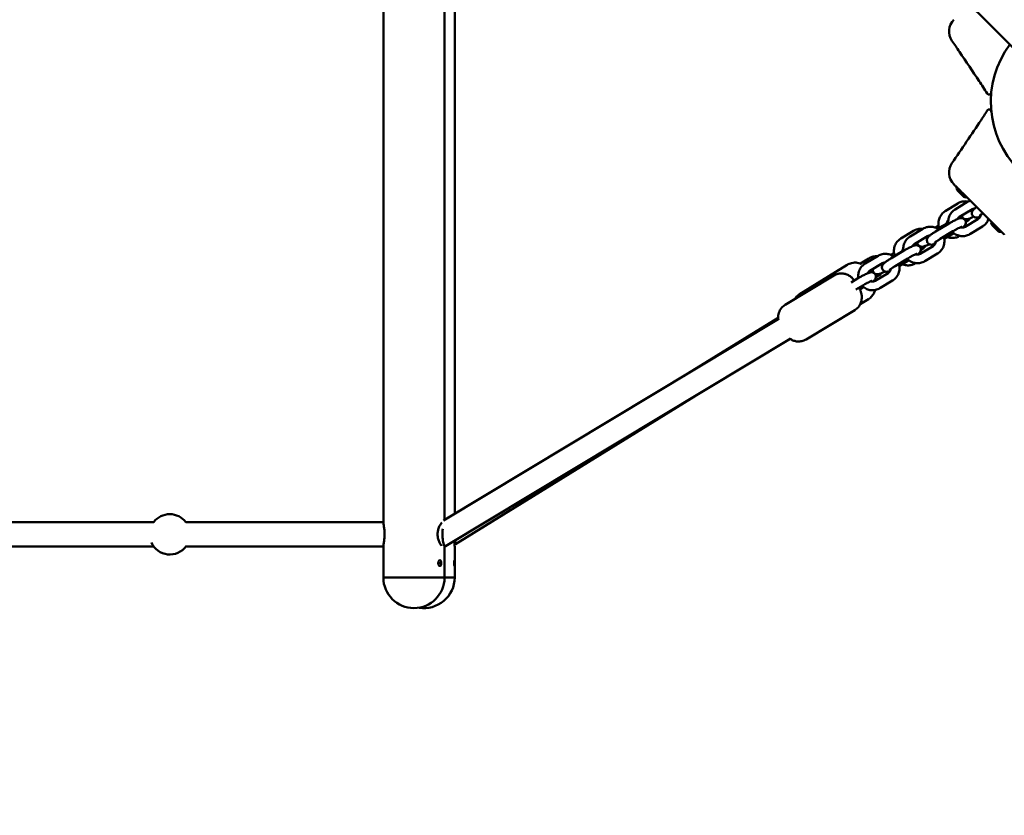
# Model space of a CAD drawing. Units: millimetres. Extents: x 282 to 12908, y 2711 to 15885.
# Drawn here: x 5645 to 6328, y 8745 to 9298 of the extents above; entities that cross this region are included whole.
import ezdxf

# ---------------------------------------------------------------- set-up
doc = ezdxf.new("R2010")
doc.units = ezdxf.units.MM
doc.layers.add('Dimension', color=7, linetype='Continuous')
doc.layers.add('Widoczne (ISO)', color=7, linetype='Continuous', lineweight=50)
doc.styles.get("Standard").update_dxf_attribs({"font": 'tahoma.ttf'})
doc.dimstyles.new('Standard$0', dxfattribs={"dimtxt": 0.18, "dimasz": 0.18, "dimexe": 0.18, "dimexo": 0.0625, "dimgap": 0.09, "dimtad": 0, "dimtih": 1, "dimtoh": 1, "dimdec": 4, "dimzin": 0, "dimdsep": 46, "dimtxsty": 'Standard', "dimcen": 0.09, "dimadec": 0, "dimazin": 0, "dimtfac": 1, "dimtdec": 4, "dimtofl": 0, "dimtmove": 0, "dimatfit": 3, "dimfxl": 1, "dimtolj": 1, "dimtzin": 0, "dimarcsym": 0})

# ---------------------------------------------------------------- blocks, each defined once
blk = doc.blocks.new('*D6')
at = {"layer": 'Defpoints', "color": 0}
for p in [(2743.76, 12322.94), (10023.14, 9232.94), (10023.14, 3440.07)]:
    blk.add_point(p, dxfattribs=at)
at = {"layer": 'Dimension', "color": 0, "linetype": 'ByBlock', "lineweight": -2}
for p, q in [((2743.76, 12322.88), (2743.76, 3439.89)), ((10023.14, 9232.88), (10023.14, 3439.89)), ((2943.76, 3440.07), (6023.39, 3440.07)), ((9823.14, 3440.07), (6743.52, 3440.07))]:
    blk.add_line(p, q, dxfattribs=at)
at = {"layer": 'Dimension', "color": 0}
for points in [[(2943.76, 3473.4), (2943.76, 3406.73), (2743.76, 3440.07)], [(9823.14, 3473.4), (9823.14, 3406.73), (10023.14, 3440.07)]]:
    blk.add_solid(points, dxfattribs=at)
at = {"layer": 'Dimension', "color": 0, "insert": (6383.45, 3440.07), "char_height": 250, "attachment_point": 5}
blk.add_mtext('\\A1;7279', dxfattribs=at)
blk = doc.blocks.new('*D7')
at = {"layer": 'Defpoints', "color": 0}
for p in [(1385.04, 9240.44), (11585.04, 6150.44), (11585.04, 2875.41)]:
    blk.add_point(p, dxfattribs=at)
at = {"layer": 'Dimension', "color": 0, "linetype": 'ByBlock', "lineweight": -2}
for p, q in [((1385.04, 9240.38), (1385.04, 2875.23)), ((11585.04, 6150.38), (11585.04, 2875.23)), ((1585.04, 2875.41), (6041.61, 2875.41)), ((11385.04, 2875.41), (6928.46, 2875.41))]:
    blk.add_line(p, q, dxfattribs=at)
at = {"layer": 'Dimension', "color": 0}
for points in [[(1585.04, 2908.74), (1585.04, 2842.07), (1385.04, 2875.41)], [(11385.04, 2908.74), (11385.04, 2842.07), (11585.04, 2875.41)]]:
    blk.add_solid(points, dxfattribs=at)
at = {"layer": 'Dimension', "color": 0, "insert": (6485.04, 2875.41), "char_height": 250, "attachment_point": 5}
blk.add_mtext('\\A1;10200', dxfattribs=at)
blk = doc.blocks.new('*D8')
at = {"layer": 'Defpoints', "color": 0}
for p in [(3287.54, 12878.55), (660.46, 5755.33), (6000.53, 5755.33)]:
    blk.add_point(p, dxfattribs=at)
at = {"layer": 'Dimension', "color": 0, "linetype": 'ByBlock', "lineweight": -2}
for p, q in [((3287.48, 12878.55), (660.28, 12878.55)), ((660.46, 12678.55), (660.46, 9447.23)), ((660.46, 5955.33), (660.46, 9186.64)), ((6000.47, 5755.33), (660.28, 5755.33))]:
    blk.add_line(p, q, dxfattribs=at)
at = {"layer": 'Dimension', "color": 0}
for points in [[(627.13, 12678.55), (693.79, 12678.55), (660.46, 12878.55)], [(627.13, 5955.33), (693.79, 5955.33), (660.46, 5755.33)]]:
    blk.add_solid(points, dxfattribs=at)
at = {"layer": 'Dimension', "color": 0, "insert": (660.46, 9316.94), "char_height": 250, "attachment_point": 5}
blk.add_mtext('\\A1;7123', dxfattribs=at)
blk = doc.blocks.new('*D9')
at = {"layer": 'Defpoints', "color": 0}
for p in [(5987.24, 14328.13), (7930.04, 4019.03), (12434.42, 4019.03)]:
    blk.add_point(p, dxfattribs=at)
at = {"layer": 'Dimension', "color": 0, "linetype": 'ByBlock', "lineweight": -2}
for p, q in [((5987.3, 14328.13), (12434.6, 14328.13)), ((12434.42, 14128.13), (12434.42, 9303.87)), ((12434.42, 4219.03), (12434.42, 9043.28)), ((7930.1, 4019.03), (12434.6, 4019.03))]:
    blk.add_line(p, q, dxfattribs=at)
at = {"layer": 'Dimension', "color": 0}
for points in [[(12401.09, 14128.13), (12467.76, 14128.13), (12434.42, 14328.13)], [(12401.09, 4219.03), (12467.76, 4219.03), (12434.42, 4019.03)]]:
    blk.add_solid(points, dxfattribs=at)
at = {"layer": 'Dimension', "color": 0, "insert": (12434.42, 9173.58), "char_height": 250, "attachment_point": 5}
blk.add_mtext('\\A1;10309', dxfattribs=at)

msp = doc.modelspace()

# ---------------------------------------------------------------- linework, layer by layer
at = {"layer": 'Widoczne (ISO)'}
for p, q in [((5897.19, 8949.14), (5897.19, 9531.74)), ((5939.59, 8950.4), (5939.59, 9530.48)), ((5946.65, 8954.65), (5946.65, 9526.23)), ((6320.89, 9291.15), (6157.67, 9454.37)), ((6320.89, 9291.15), (6322.02, 9290.03)), ((6447.67, 9164.37), (6322.02, 9290.03)), ((6299.4, 9175.04), (6295.6, 9178.85)), ((6295.65, 9170.07), (6286.9, 9164.67)), ((6293.84, 9165.96), (6302.69, 9171.29)), ((6296.94, 9160.82), (6305.79, 9166.15)), ((6309.64, 9159.23), (6300.79, 9153.9)), ((6262.65, 9147.18), (6271.5, 9152.51)), ((6280.02, 9153.26), (6282.09, 9154.54)), ((6289.14, 9155.87), (6280.28, 9150.54)), ((6285.36, 9154.54), (6281.81, 9152.35)), ((6301.18, 9157.16), (6302.66, 9158.07)), ((6312.74, 9154.09), (6303.89, 9148.76)), ((6323.44, 9151), (6319.64, 9154.8)), ((6264.81, 9151.02), (6256.06, 9145.61)), ((6265.74, 9142.04), (6274.59, 9147.37)), ((6292.23, 9150.73), (6283.38, 9145.4)), ((6286.27, 9145.4), (6292.9, 9149.4)), ((6278.45, 9140.45), (6269.6, 9135.12)), ((6270.01, 9137.9), (6271.82, 9139.02)), ((6233.97, 9131.96), (6228.04, 9128.3)), ((6231.46, 9128.4), (6240.31, 9133.73)), ((6257.94, 9137.09), (6249.09, 9131.77)), ((6249.3, 9134.28), (6251.25, 9135.48)), ((6254.52, 9135.48), (6251, 9133.31)), ((6261.04, 9131.95), (6252.19, 9126.63)), ((6281.55, 9135.31), (6272.7, 9129.98)), ((6185.64, 9106.86), (6218.98, 9127.46)), ((6234.55, 9123.26), (6243.4, 9128.59)), ((6255.08, 9126.63), (6261.71, 9130.62)), ((6266.22, 9128.51), (6266.46, 9128.65)), ((6175.95, 9099.7), (6209.67, 9120)), ((6226.75, 9118.32), (6221.66, 9115.25)), ((6247.26, 9121.67), (6238.41, 9116.34)), ((6238.76, 9118.59), (6240.98, 9119.96)), ((6229.85, 9113.18), (6224.94, 9110.22)), ((6227.8, 9110.2), (6230.52, 9111.84)), ((6250.35, 9116.53), (6241.5, 9111.2)), ((6227.89, 9100.06), (6233.7, 9103.65)), ((6105.31, 9050.17), (6171.02, 9090.77)), ((6190.39, 9075.71), (6224.11, 9096.01)), ((5938.94, 8950.01), (6171.07, 9089.76)), ((5940.23, 8932.11), (6179.33, 9076.05)), ((5947.16, 8933.64), (6113.64, 9036.51)), ((5737.91, 8948.94), (5398.88, 8948.94)), ((5897.19, 8948.94), (5760.16, 8948.94)), ((5399.43, 8931.94), (5737.92, 8931.94)), ((5760.16, 8931.94), (5897.19, 8931.94)), ((5897.19, 8910.44), (5897.19, 8931.74)), ((5939.1, 8931.43), (5939.95, 8931.94)), ((5939.59, 8910.44), (5939.59, 8931.73)), ((5939.86, 8931.94), (5940.04, 8931.94)), ((5946.65, 8910.44), (5946.65, 8932.02)), ((5946.65, 8910.44), (5939.59, 8910.44)), ((5939.59, 8910.44), (5946.65, 8910.44))]:
    msp.add_line(p, q, dxfattribs=at)
for centre, radius, start, end in [((6301.1, 9289.44), 11.5, 135, 214.25808), ((6385.04, 9240.44), 66.5, 143.21321, 306.78679), ((6385.04, 9240.44), 66.5, 143.21321, 306.78679), ((6317.37, 9247.12), 1.5, 212.8556, 354.36581), ((6317.37, 9233.74), 1.5, 5.65322, 147.16122), ((6301.1, 9191.45), 11.5, 145.79145, 225), ((6297.41, 9180.66), 2.56, 164.48446, 225), ((6301.21, 9176.85), 2.56, 225, 285.51554), ((6321.45, 9156.61), 2.56, 164.48446, 225), ((6325.25, 9152.81), 2.56, 225, 285.51554), ((5749.04, 8940.44), 14, 37.38008, 142.61992), ((5749.04, 8940.44), 14, 203.93308, 323.76692), ((5918.39, 8910.44), 21.2, 179.99999, 359.99999), ((5925.45, 8910.44), 21.2, 260.40917, 0)]:
    msp.add_arc(centre, radius, start, end, dxfattribs=at)
for centre, major_axis, ratio, start_param, end_param in [((5940.04, 8940.44), (0, -8.5), 0.22, 4.234716, 6.587783), ((5942.96, 8940.44), (4.21, -6.81), 0.200102, 5.966964, 7.052931), ((5918.39, 8910.44), (21.2, 0), 0.00001, 3.134074, 6.275666), ((5918.39, 8910.44), (-21.2, 0), 0.00001, 0.01409, 3.155683)]:
    msp.add_ellipse(centre, major_axis=major_axis, ratio=ratio, start_param=start_param, end_param=end_param, dxfattribs=at)
for points, knots in [([(6310.42, 9255.02), (6305.99, 9261.71), (6301.38, 9268.55), (6295.06, 9277.88), (6293.33, 9280.42), (6291.6, 9282.97)], [0, 0, 0, 0, 2.457116, 2.457116, 3.380238, 3.380238, 3.380238, 3.380238]), ([(6292.96, 9183.32), (6292.96, 9183.32), (6292.97, 9183.32), (6292.99, 9183.29), (6293.07, 9183.21), (6293.34, 9182.94), (6293.55, 9182.73), (6294.24, 9182.04), (6294.81, 9181.48), (6296.07, 9180.21), (6296.71, 9179.57), (6298.3, 9177.98), (6299.3, 9176.98), (6300.6, 9175.68), (6300.88, 9175.41), (6301.15, 9175.13)], [0.230734, 0.230734, 0.230734, 0.230734, 0.276417, 0.276417, 0.552829, 0.552829, 0.843471, 0.843471, 1.297117, 1.297117, 1.64968, 1.64968, 2.098571, 2.098571, 2.215225, 2.215225, 2.215225, 2.215225]), ([(6301.15, 9175.13), (6302.73, 9173.55), (6304.3, 9171.98), (6307.4, 9168.88), (6308.92, 9167.36), (6310.44, 9165.84), (6312, 9164.28), (6313.55, 9162.73), (6316.65, 9159.63), (6318.19, 9158.1), (6319.73, 9156.55)], [0, 0, 0, 0, 0.674894, 0.674894, 1.319336, 1.319336, 1.319336, 1.979005, 1.979005, 2.638673, 2.638673, 2.638673, 2.638673]), ([(6289.13, 9155.87), (6288.99, 9156.79), (6288.98, 9157.73), (6289.24, 9159.72), (6289.54, 9160.76), (6290.46, 9162.69), (6291.08, 9163.57), (6292.42, 9164.97), (6293.1, 9165.51), (6293.84, 9165.96)], [6.664908, 6.664908, 6.664908, 6.664908, 6.946503, 6.946503, 7.269887, 7.269887, 7.5921, 7.5921, 7.853982, 7.853982, 7.853982, 7.853982]), ([(6302.73, 9171.31), (6302.18, 9171.43), (6301.62, 9171.5), (6300.01, 9171.55), (6298.97, 9171.42), (6297.16, 9170.87), (6296.37, 9170.52), (6295.65, 9170.07)], [7.1090703, 7.1090703, 7.1090703, 7.1090703, 7.280294, 7.280294, 7.5956803, 7.5956803, 7.8539816, 7.8539816, 7.8539816, 7.8539816]), ([(6308.72, 9167.56), (6308.4, 9167.33), (6308.1, 9167.12), (6307.24, 9166.47), (6306.8, 9166.14), (6306.15, 9165.4), (6305.98, 9165.19), (6305.65, 9164.57), (6305.5, 9164.25), (6305.38, 9163.41), (6305.37, 9163), (6305.57, 9162.23), (6305.72, 9161.88), (6306.11, 9161.3), (6306.34, 9161.06), (6306.83, 9160.67), (6307.09, 9160.53), (6307.62, 9160.32), (6307.87, 9160.27), (6308.36, 9160.19), (6308.57, 9160.2), (6309.03, 9160.22), (6309.23, 9160.25), (6309.94, 9160.4), (6310.35, 9160.55), (6310.92, 9160.78), (6311.03, 9160.82), (6311.14, 9160.87)], [2.057806, 2.057806, 2.057806, 2.057806, 2.253179, 2.253179, 2.662529, 2.662529, 2.797415, 2.797415, 2.880452, 2.880452, 2.931693, 2.931693, 2.968788, 2.968788, 3.003423, 3.003423, 3.042907, 3.042907, 3.094178, 3.094178, 3.163498, 3.163498, 3.271005, 3.271005, 3.573974, 3.573974, 3.643178, 3.643178, 3.643178, 3.643178]), ([(6305.79, 9166.15), (6306.15, 9166.36), (6306.54, 9166.52), (6307.13, 9166.65), (6307.33, 9166.67), (6307.53, 9166.68)], [1.5707963, 1.5707963, 1.5707963, 1.5707963, 1.8972111, 1.8972111, 2.0527201, 2.0527201, 2.0527201, 2.0527201]), ([(6286.9, 9164.67), (6286, 9164.12), (6285.2, 9163.42), (6283.84, 9161.8), (6283.29, 9160.88), (6282.5, 9158.91), (6282.26, 9157.85), (6282.12, 9155.72), (6282.22, 9154.63), (6282.55, 9153.36), (6282.62, 9153.13), (6282.69, 9152.89)], [1.570796, 1.570796, 1.570796, 1.570796, 1.888756, 1.888756, 2.20956, 2.20956, 2.532815, 2.532815, 2.857245, 2.857245, 2.930966, 2.930966, 2.930966, 2.930966]), ([(6299.06, 9153.36), (6299.52, 9153.72), (6299.88, 9154.01), (6300.45, 9154.66), (6300.62, 9154.86), (6300.95, 9155.49), (6301.11, 9155.81), (6301.22, 9156.65), (6301.23, 9157.05), (6301.03, 9157.83), (6300.88, 9158.18), (6300.5, 9158.76), (6300.26, 9158.99), (6299.77, 9159.39), (6299.51, 9159.52), (6298.98, 9159.74), (6298.73, 9159.79), (6298.24, 9159.86), (6298.03, 9159.86), (6297.57, 9159.84), (6297.37, 9159.8), (6296.66, 9159.65), (6296.25, 9159.51), (6295.06, 9159.03), (6294.22, 9158.65), (6292.62, 9157.84), (6291.9, 9157.46), (6290.49, 9156.67), (6289.8, 9156.27), (6289.14, 9155.87)], [5.463331, 5.463331, 5.463331, 5.463331, 5.804121, 5.804121, 5.939008, 5.939008, 6.022045, 6.022045, 6.073286, 6.073286, 6.110381, 6.110381, 6.145016, 6.145016, 6.184499, 6.184499, 6.23577, 6.23577, 6.30509, 6.30509, 6.412598, 6.412598, 6.715566, 6.715566, 7.185486, 7.185486, 7.530796, 7.530796, 7.853982, 7.853982, 7.853982, 7.853982]), ([(6295.44, 9159.18), (6295.62, 9159.55), (6295.86, 9159.9), (6296.38, 9160.43), (6296.65, 9160.65), (6296.94, 9160.82)], [7.282237, 7.282237, 7.282237, 7.282237, 7.5937617, 7.5937617, 7.8539816, 7.8539816, 7.8539816, 7.8539816]), ([(6306.63, 9160.84), (6306.54, 9160.79), (6306.45, 9160.75), (6305.68, 9160.36), (6305.02, 9160.05), (6303.74, 9159.5), (6303.17, 9159.28), (6302.29, 9159.1), (6302.1, 9159.06), (6301.7, 9159.03), (6301.5, 9159.02), (6300.96, 9159.07), (6300.58, 9159.12), (6299.79, 9159.5), (6299.45, 9159.73), (6298.91, 9160.31), (6298.71, 9160.62), (6298.47, 9161.19), (6298.4, 9161.45), (6298.37, 9161.68)], [5.344805, 5.344805, 5.344805, 5.344805, 5.387333, 5.387333, 5.735116, 5.735116, 6.138942, 6.138942, 6.240357, 6.240357, 6.316335, 6.316335, 6.40551, 6.40551, 6.460167, 6.460167, 6.501727, 6.501727, 6.53327, 6.53327, 6.53327, 6.53327]), ([(6302.66, 9158.07), (6303.01, 9158.29), (6303.34, 9158.58), (6303.8, 9159.14), (6303.96, 9159.39), (6304.1, 9159.66)], [4.712389, 4.712389, 4.712389, 4.712389, 5.0400929, 5.0400929, 5.2663435, 5.2663435, 5.2663435, 5.2663435]), ([(6311.54, 9162.19), (6311.53, 9162.14), (6311.52, 9162.09), (6311.45, 9161.63), (6311.32, 9161.23), (6310.96, 9160.49), (6310.72, 9160.15), (6310.2, 9159.61), (6309.93, 9159.4), (6309.64, 9159.23)], [3.7954875, 3.7954875, 3.7954875, 3.7954875, 3.8324723, 3.8324723, 4.1403609, 4.1403609, 4.452169, 4.452169, 4.712389, 4.712389, 4.712389, 4.712389]), ([(6313.05, 9163.23), (6313.02, 9163.21), (6312.99, 9163.19), (6312.48, 9162.86), (6312.05, 9162.57), (6311.38, 9162.09), (6311.13, 9161.89), (6310.91, 9161.7), (6310.87, 9161.66), (6310.82, 9161.62), (6310.81, 9161.6), (6310.81, 9161.6), (6310.81, 9161.6), (6310.81, 9161.6)], [1.8572324, 1.8572324, 1.8572324, 1.8572324, 1.875422, 1.875422, 2.1711688, 2.1711688, 2.4391372, 2.4391372, 2.5368198, 2.5368198, 2.6119189, 2.6119189, 2.6130273, 2.6130273, 2.6130273, 2.6130273]), ([(6316.98, 9159.3), (6316.86, 9158.97), (6316.73, 9158.64), (6316.12, 9157.36), (6315.5, 9156.47), (6314.16, 9155.08), (6313.48, 9154.53), (6312.74, 9154.09)], [4.0215929, 4.0215929, 4.0215929, 4.0215929, 4.1282939, 4.1282939, 4.4505069, 4.4505069, 4.712389, 4.712389, 4.712389, 4.712389]), ([(6271.26, 9152.37), (6270.92, 9152.42), (6270.56, 9152.45), (6269.17, 9152.5), (6268.13, 9152.36), (6266.32, 9151.82), (6265.53, 9151.47), (6264.81, 9151.02)], [7.1736374, 7.1736374, 7.1736374, 7.1736374, 7.280294, 7.280294, 7.5956803, 7.5956803, 7.8539816, 7.8539816, 7.8539816, 7.8539816]), ([(6271.5, 9152.51), (6272.4, 9153.05), (6273.39, 9153.45), (6275.44, 9153.9), (6276.5, 9153.96), (6278.58, 9153.74), (6279.6, 9153.47), (6281.24, 9152.72), (6281.89, 9152.33), (6282.48, 9151.87)], [1.570796, 1.570796, 1.570796, 1.570796, 1.889134, 1.889134, 2.205886, 2.205886, 2.522376, 2.522376, 2.749952, 2.749952, 2.749952, 2.749952]), ([(6288.88, 9157.04), (6288.88, 9157.04), (6288.87, 9157.03), (6288.82, 9156.98), (6288.75, 9156.92), (6288.51, 9156.71), (6288.32, 9156.56), (6287.8, 9156.16), (6287.45, 9155.91), (6286.61, 9155.34), (6286.12, 9155.01), (6285.51, 9154.64), (6285.44, 9154.59), (6285.36, 9154.54)], [3.707176, 3.707176, 3.707176, 3.707176, 3.772244, 3.772244, 3.915719, 3.915719, 4.120792, 4.120792, 4.380129, 4.380129, 4.669406, 4.669406, 4.712389, 4.712389, 4.712389, 4.712389]), ([(6289.11, 9158.74), (6289.11, 9158.74), (6289.1, 9158.73), (6288.83, 9158.41), (6288.62, 9158.04), (6288.31, 9157.27), (6288.22, 9156.87), (6288.19, 9156.46)], [1.893531, 1.893531, 1.893531, 1.893531, 1.8985003, 1.8985003, 2.2145885, 2.2145885, 2.5166953, 2.5166953, 2.5166953, 2.5166953]), ([(6298.42, 9153.89), (6298.42, 9153.89), (6298.42, 9153.89), (6298.4, 9153.89), (6298.34, 9153.87), (6298.13, 9153.8), (6297.95, 9153.73), (6297.45, 9153.52), (6297.1, 9153.36), (6296.27, 9152.97), (6295.77, 9152.71), (6294.7, 9152.15), (6294.11, 9151.83), (6293.09, 9151.25), (6292.66, 9150.99), (6292.23, 9150.73)], [6.451837, 6.451837, 6.451837, 6.451837, 6.479828, 6.479828, 6.605523, 6.605523, 6.792321, 6.792321, 7.040749, 7.040749, 7.326361, 7.326361, 7.6275, 7.6275, 7.853982, 7.853982, 7.853982, 7.853982]), ([(6300.79, 9153.9), (6300.43, 9153.68), (6300.04, 9153.53), (6299.23, 9153.35), (6298.8, 9153.33), (6298.12, 9153.42), (6297.85, 9153.49), (6297.6, 9153.58)], [4.712389, 4.712389, 4.712389, 4.712389, 5.0388037, 5.0388037, 5.3724765, 5.3724765, 5.5850327, 5.5850327, 5.5850327, 5.5850327]), ([(6319.73, 9156.55), (6320.29, 9155.99), (6320.85, 9155.43), (6321.94, 9154.35), (6322.46, 9153.82), (6324, 9152.29), (6324.93, 9151.35), (6326.06, 9150.22), (6326.4, 9149.88), (6327.28, 9149), (6327.65, 9148.63), (6327.88, 9148.4), (6327.91, 9148.37), (6327.91, 9148.37)], [0, 0, 0, 0, 0.239507, 0.239507, 0.479014, 0.479014, 0.981741, 0.981741, 1.245272, 1.245272, 1.776942, 1.776942, 1.983081, 1.983081, 1.983081, 1.983081]), ([(6256.06, 9145.61), (6255.16, 9145.06), (6254.36, 9144.36), (6253.01, 9142.75), (6252.46, 9141.83), (6251.66, 9139.85), (6251.42, 9138.8), (6251.28, 9136.66), (6251.38, 9135.58), (6251.71, 9134.3), (6251.78, 9134.07), (6251.85, 9133.84)], [1.570796, 1.570796, 1.570796, 1.570796, 1.888756, 1.888756, 2.20956, 2.20956, 2.532815, 2.532815, 2.857245, 2.857245, 2.930966, 2.930966, 2.930966, 2.930966]), ([(6257.93, 9137.09), (6257.8, 9138.01), (6257.79, 9138.95), (6258.04, 9140.94), (6258.35, 9141.98), (6259.27, 9143.91), (6259.88, 9144.8), (6261.22, 9146.19), (6261.91, 9146.73), (6262.65, 9147.18)], [6.664908, 6.664908, 6.664908, 6.664908, 6.946503, 6.946503, 7.269887, 7.269887, 7.5921, 7.5921, 7.853982, 7.853982, 7.853982, 7.853982]), ([(6280.28, 9150.54), (6279.59, 9150.13), (6278.93, 9149.71), (6277.69, 9148.9), (6277.12, 9148.5), (6276.05, 9147.7), (6275.61, 9147.36), (6274.96, 9146.62), (6274.78, 9146.41), (6274.45, 9145.79), (6274.3, 9145.47), (6274.19, 9144.63), (6274.18, 9144.22), (6274.38, 9143.45), (6274.52, 9143.1), (6274.91, 9142.52), (6275.14, 9142.28), (6275.64, 9141.89), (6275.9, 9141.76), (6276.43, 9141.54), (6276.68, 9141.49), (6277.17, 9141.42), (6277.38, 9141.42), (6277.84, 9141.44), (6278.04, 9141.48), (6278.75, 9141.62), (6279.15, 9141.77), (6279.73, 9142), (6279.84, 9142.04), (6279.95, 9142.09)], [1.570796, 1.570796, 1.570796, 1.570796, 1.906193, 1.906193, 2.253179, 2.253179, 2.662529, 2.662529, 2.797415, 2.797415, 2.880452, 2.880452, 2.931693, 2.931693, 2.968788, 2.968788, 3.003423, 3.003423, 3.042907, 3.042907, 3.094178, 3.094178, 3.163498, 3.163498, 3.271005, 3.271005, 3.573974, 3.573974, 3.643178, 3.643178, 3.643178, 3.643178]), ([(6274.59, 9147.37), (6274.95, 9147.59), (6275.35, 9147.74), (6275.94, 9147.87), (6276.14, 9147.89), (6276.33, 9147.9)], [1.5707963, 1.5707963, 1.5707963, 1.5707963, 1.8972111, 1.8972111, 2.0527201, 2.0527201, 2.0527201, 2.0527201]), ([(6283.38, 9145.4), (6282.81, 9145.06), (6282.26, 9144.72), (6281.29, 9144.08), (6280.86, 9143.79), (6280.19, 9143.31), (6279.94, 9143.11), (6279.72, 9142.93), (6279.68, 9142.88), (6279.63, 9142.84), (6279.61, 9142.82), (6279.61, 9142.82), (6279.61, 9142.82), (6279.61, 9142.82)], [1.570796, 1.570796, 1.570796, 1.570796, 1.875422, 1.875422, 2.171169, 2.171169, 2.439137, 2.439137, 2.53682, 2.53682, 2.611919, 2.611919, 2.613027, 2.613027, 2.613027, 2.613027]), ([(6285.91, 9146.93), (6286.03, 9146.56), (6286.12, 9146.19), (6286.39, 9144.76), (6286.43, 9143.67), (6286.15, 9141.55), (6285.85, 9140.51), (6284.92, 9138.58), (6284.31, 9137.69), (6282.97, 9136.3), (6282.29, 9135.75), (6281.55, 9135.31)], [3.36512, 3.36512, 3.36512, 3.36512, 3.481655, 3.481655, 3.804911, 3.804911, 4.128294, 4.128294, 4.450507, 4.450507, 4.712389, 4.712389, 4.712389, 4.712389]), ([(6288.52, 9146.76), (6288.54, 9146.75), (6288.57, 9146.74), (6289.57, 9146.36), (6290.61, 9146.15), (6292.69, 9146.08), (6293.74, 9146.22), (6295.54, 9146.76), (6296.3, 9147.1), (6297.02, 9147.54)], [3.8136571, 3.8136571, 3.8136571, 3.8136571, 3.8221697, 3.8221697, 4.1387014, 4.1387014, 4.4540876, 4.4540876, 4.7072229, 4.7072229, 4.7072229, 4.7072229]), ([(6303.89, 9148.76), (6302.99, 9148.21), (6302, 9147.82), (6299.95, 9147.36), (6298.89, 9147.3), (6296.81, 9147.52), (6295.78, 9147.8), (6293.88, 9148.67), (6292.99, 9149.26), (6292.06, 9150.13), (6291.9, 9150.28), (6291.75, 9150.44)], [4.712389, 4.712389, 4.712389, 4.712389, 5.030727, 5.030727, 5.347479, 5.347479, 5.663969, 5.663969, 5.981627, 5.981627, 6.048714, 6.048714, 6.048714, 6.048714]), ([(6257.83, 9139.04), (6257.75, 9138.9), (6257.68, 9138.75), (6257.47, 9138.21), (6257.38, 9137.81), (6257.35, 9137.4)], [2.0909446, 2.0909446, 2.0909446, 2.0909446, 2.2145885, 2.2145885, 2.5166953, 2.5166953, 2.5166953, 2.5166953]), ([(6267.87, 9134.58), (6268.32, 9134.94), (6268.69, 9135.24), (6269.26, 9135.88), (6269.43, 9136.09), (6269.76, 9136.71), (6269.91, 9137.03), (6270.03, 9137.87), (6270.03, 9138.27), (6269.84, 9139.05), (6269.69, 9139.4), (6269.3, 9139.98), (6269.07, 9140.22), (6268.58, 9140.61), (6268.32, 9140.74), (6267.79, 9140.96), (6267.54, 9141.01), (6267.05, 9141.08), (6266.84, 9141.08), (6266.38, 9141.06), (6266.18, 9141.02), (6265.46, 9140.87), (6265.06, 9140.73), (6263.86, 9140.26), (6263.03, 9139.87), (6261.43, 9139.06), (6260.71, 9138.68), (6259.3, 9137.89), (6258.61, 9137.5), (6257.94, 9137.09)], [5.463331, 5.463331, 5.463331, 5.463331, 5.804121, 5.804121, 5.939008, 5.939008, 6.022045, 6.022045, 6.073286, 6.073286, 6.110381, 6.110381, 6.145016, 6.145016, 6.184499, 6.184499, 6.23577, 6.23577, 6.30509, 6.30509, 6.412598, 6.412598, 6.715566, 6.715566, 7.185486, 7.185486, 7.530796, 7.530796, 7.853982, 7.853982, 7.853982, 7.853982]), ([(6264.25, 9140.4), (6264.43, 9140.78), (6264.67, 9141.12), (6265.19, 9141.66), (6265.46, 9141.87), (6265.74, 9142.04)], [7.282237, 7.282237, 7.282237, 7.282237, 7.5937617, 7.5937617, 7.8539816, 7.8539816, 7.8539816, 7.8539816]), ([(6275.83, 9141.8), (6275.73, 9141.75), (6275.63, 9141.7), (6274.84, 9141.3), (6274.19, 9140.99), (6272.9, 9140.45), (6272.33, 9140.22), (6271.45, 9140.04), (6271.26, 9140.01), (6270.86, 9139.97), (6270.66, 9139.97), (6270.12, 9140.01), (6269.74, 9140.06), (6268.95, 9140.45), (6268.61, 9140.67), (6268.07, 9141.26), (6267.87, 9141.57), (6267.6, 9142.21), (6267.53, 9142.53), (6267.49, 9142.91), (6267.49, 9143), (6267.49, 9143.09)], [5.337442, 5.337442, 5.337442, 5.337442, 5.387333, 5.387333, 5.735116, 5.735116, 6.138942, 6.138942, 6.240357, 6.240357, 6.316335, 6.316335, 6.40551, 6.40551, 6.460167, 6.460167, 6.501727, 6.501727, 6.542196, 6.542196, 6.555433, 6.555433, 6.555433, 6.555433]), ([(6271.82, 9139.02), (6272.17, 9139.24), (6272.5, 9139.52), (6272.96, 9140.08), (6273.12, 9140.33), (6273.26, 9140.6)], [4.712389, 4.712389, 4.712389, 4.712389, 5.0400929, 5.0400929, 5.2663435, 5.2663435, 5.2663435, 5.2663435]), ([(6280.34, 9143.42), (6280.34, 9143.37), (6280.33, 9143.32), (6280.26, 9142.86), (6280.13, 9142.45), (6279.77, 9141.71), (6279.53, 9141.37), (6279.01, 9140.83), (6278.74, 9140.62), (6278.45, 9140.45)], [3.7954875, 3.7954875, 3.7954875, 3.7954875, 3.8324723, 3.8324723, 4.1403609, 4.1403609, 4.452169, 4.452169, 4.712389, 4.712389, 4.712389, 4.712389]), ([(6279.66, 9141.59), (6279.67, 9141.66), (6279.67, 9141.73), (6279.68, 9141.86), (6279.68, 9141.92), (6279.69, 9141.98)], [5.65360738, 5.65360738, 5.65360738, 5.65360738, 5.67440807, 5.67440807, 5.69325942, 5.69325942, 5.69325942, 5.69325942]), ([(6239.73, 9133.39), (6239.61, 9133.39), (6239.49, 9133.4), (6238.33, 9133.44), (6237.29, 9133.3), (6235.48, 9132.76), (6234.69, 9132.41), (6233.97, 9131.96)], [7.2439281, 7.2439281, 7.2439281, 7.2439281, 7.280294, 7.280294, 7.5956803, 7.5956803, 7.8539816, 7.8539816, 7.8539816, 7.8539816]), ([(6240.31, 9133.73), (6241.21, 9134.27), (6242.2, 9134.67), (6244.25, 9135.13), (6245.31, 9135.19), (6247.39, 9134.97), (6248.41, 9134.69), (6250.05, 9133.94), (6250.7, 9133.55), (6251.29, 9133.09)], [1.570796, 1.570796, 1.570796, 1.570796, 1.889134, 1.889134, 2.205886, 2.205886, 2.522376, 2.522376, 2.749952, 2.749952, 2.749952, 2.749952]), ([(6249.09, 9131.77), (6248.4, 9131.35), (6247.74, 9130.93), (6246.5, 9130.12), (6245.93, 9129.72), (6244.86, 9128.92), (6244.42, 9128.58), (6243.77, 9127.84), (6243.59, 9127.64), (6243.26, 9127.01), (6243.11, 9126.69), (6243, 9125.85), (6242.99, 9125.45), (6243.18, 9124.67), (6243.33, 9124.32), (6243.72, 9123.74), (6243.95, 9123.51), (6244.45, 9123.11), (6244.71, 9122.98), (6245.24, 9122.76), (6245.48, 9122.71), (6245.97, 9122.64), (6246.19, 9122.64), (6246.64, 9122.66), (6246.85, 9122.7), (6247.56, 9122.85), (6247.96, 9122.99), (6248.54, 9123.22), (6248.65, 9123.26), (6248.76, 9123.31)], [1.570796, 1.570796, 1.570796, 1.570796, 1.906193, 1.906193, 2.253179, 2.253179, 2.662529, 2.662529, 2.797415, 2.797415, 2.880452, 2.880452, 2.931693, 2.931693, 2.968788, 2.968788, 3.003423, 3.003423, 3.042907, 3.042907, 3.094178, 3.094178, 3.163498, 3.163498, 3.271005, 3.271005, 3.573974, 3.573974, 3.643178, 3.643178, 3.643178, 3.643178]), ([(6257.85, 9137.81), (6257.84, 9137.8), (6257.83, 9137.79), (6257.67, 9137.66), (6257.48, 9137.5), (6256.96, 9137.11), (6256.61, 9136.85), (6255.77, 9136.28), (6255.28, 9135.96), (6254.68, 9135.58), (6254.6, 9135.53), (6254.52, 9135.48)], [3.8946846, 3.8946846, 3.8946846, 3.8946846, 3.9157191, 3.9157191, 4.1207924, 4.1207924, 4.3801294, 4.3801294, 4.6694057, 4.6694057, 4.712389, 4.712389, 4.712389, 4.712389]), ([(6272.7, 9129.98), (6271.79, 9129.43), (6270.8, 9129.04), (6268.75, 9128.58), (6267.7, 9128.52), (6265.61, 9128.74), (6264.59, 9129.02), (6262.68, 9129.89), (6261.8, 9130.48), (6260.87, 9131.35), (6260.71, 9131.5), (6260.56, 9131.66)], [4.712389, 4.712389, 4.712389, 4.712389, 5.030727, 5.030727, 5.347479, 5.347479, 5.663969, 5.663969, 5.981627, 5.981627, 6.048714, 6.048714, 6.048714, 6.048714]), ([(6267.23, 9135.11), (6267.23, 9135.11), (6267.23, 9135.11), (6267.2, 9135.11), (6267.14, 9135.09), (6266.94, 9135.02), (6266.76, 9134.95), (6266.26, 9134.74), (6265.91, 9134.58), (6265.08, 9134.19), (6264.58, 9133.94), (6263.5, 9133.37), (6262.92, 9133.05), (6261.9, 9132.47), (6261.46, 9132.21), (6261.04, 9131.95)], [6.451837, 6.451837, 6.451837, 6.451837, 6.479828, 6.479828, 6.605523, 6.605523, 6.792321, 6.792321, 7.040749, 7.040749, 7.326361, 7.326361, 7.6275, 7.6275, 7.853982, 7.853982, 7.853982, 7.853982]), ([(6269.6, 9135.12), (6269.24, 9134.9), (6268.85, 9134.75), (6268.03, 9134.57), (6267.61, 9134.56), (6266.92, 9134.65), (6266.66, 9134.71), (6266.41, 9134.8)], [4.712389, 4.712389, 4.712389, 4.712389, 5.0388037, 5.0388037, 5.3724765, 5.3724765, 5.5850327, 5.5850327, 5.5850327, 5.5850327]), ([(6228.94, 9127.91), (6228.62, 9128.07), (6228.25, 9128.23), (6227.3, 9128.56), (6226.69, 9128.74), (6224.86, 9129.03), (6223.44, 9129.08), (6220.89, 9128.43), (6219.89, 9128.03), (6218.98, 9127.46)], [7.6694056, 7.6694056, 7.6694056, 7.6694056, 7.7326367, 7.7326367, 7.8067824, 7.8067824, 7.9139484, 7.9139484, 7.9770069, 7.9770069, 7.9770069, 7.9770069]), ([(6226.74, 9118.31), (6226.6, 9119.23), (6226.59, 9120.17), (6226.85, 9122.16), (6227.16, 9123.2), (6228.08, 9125.13), (6228.69, 9126.02), (6230.03, 9127.41), (6230.71, 9127.95), (6231.46, 9128.4)], [6.664908, 6.664908, 6.664908, 6.664908, 6.946503, 6.946503, 7.269887, 7.269887, 7.5921, 7.5921, 7.853982, 7.853982, 7.853982, 7.853982]), ([(6243.4, 9128.59), (6243.76, 9128.81), (6244.15, 9128.96), (6244.75, 9129.09), (6244.94, 9129.11), (6245.14, 9129.12)], [1.5707963, 1.5707963, 1.5707963, 1.5707963, 1.8972111, 1.8972111, 2.0527201, 2.0527201, 2.0527201, 2.0527201]), ([(6252.19, 9126.63), (6251.62, 9126.28), (6251.07, 9125.94), (6250.1, 9125.3), (6249.67, 9125.01), (6249, 9124.53), (6248.75, 9124.33), (6248.53, 9124.15), (6248.48, 9124.11), (6248.43, 9124.06), (6248.42, 9124.05), (6248.42, 9124.05), (6248.42, 9124.05), (6248.42, 9124.05)], [1.570796, 1.570796, 1.570796, 1.570796, 1.875422, 1.875422, 2.171169, 2.171169, 2.439137, 2.439137, 2.53682, 2.53682, 2.611919, 2.611919, 2.613027, 2.613027, 2.613027, 2.613027]), ([(6254.72, 9128.15), (6254.83, 9127.78), (6254.93, 9127.41), (6255.2, 9125.98), (6255.23, 9124.89), (6254.96, 9122.77), (6254.65, 9121.73), (6253.73, 9119.8), (6253.12, 9118.91), (6251.78, 9117.52), (6251.1, 9116.97), (6250.35, 9116.53)], [3.36512, 3.36512, 3.36512, 3.36512, 3.481655, 3.481655, 3.804911, 3.804911, 4.128294, 4.128294, 4.450507, 4.450507, 4.712389, 4.712389, 4.712389, 4.712389]), ([(6257.2, 9127.9), (6257.38, 9127.82), (6257.57, 9127.74), (6258.74, 9127.3), (6259.77, 9127.1), (6261.86, 9127.03), (6262.9, 9127.16), (6264.71, 9127.71), (6265.5, 9128.06), (6266.22, 9128.51)], [3.7609068, 3.7609068, 3.7609068, 3.7609068, 3.8221697, 3.8221697, 4.1387014, 4.1387014, 4.4540876, 4.4540876, 4.712389, 4.712389, 4.712389, 4.712389]), ([(6209.67, 9120), (6210.6, 9120.56), (6211.61, 9120.96), (6213.63, 9121.43), (6214.61, 9121.48), (6216.53, 9121.38), (6217.38, 9121.17), (6219.09, 9120.62), (6219.76, 9120.25), (6221.18, 9119.4), (6221.68, 9118.96), (6222.94, 9117.83), (6223.44, 9117.23), (6223.93, 9116.62)], [3.0348381, 3.0348381, 3.0348381, 3.0348381, 3.0919345, 3.0919345, 3.1546797, 3.1546797, 3.2363391, 3.2363391, 3.3596756, 3.3596756, 3.5650657, 3.5650657, 3.9583104, 3.9583104, 3.9583104, 3.9583104]), ([(6236.67, 9115.81), (6237.13, 9116.16), (6237.5, 9116.46), (6238.06, 9117.1), (6238.24, 9117.31), (6238.57, 9117.93), (6238.72, 9118.25), (6238.84, 9119.09), (6238.84, 9119.5), (6238.65, 9120.27), (6238.5, 9120.62), (6238.11, 9121.2), (6237.88, 9121.44), (6237.39, 9121.83), (6237.12, 9121.97), (6236.59, 9122.18), (6236.35, 9122.23), (6235.86, 9122.3), (6235.64, 9122.3), (6235.19, 9122.28), (6234.98, 9122.24), (6234.27, 9122.1), (6233.87, 9121.95), (6232.67, 9121.48), (6231.84, 9121.09), (6230.24, 9120.28), (6229.52, 9119.9), (6228.11, 9119.12), (6227.42, 9118.72), (6226.75, 9118.32)], [5.463331, 5.463331, 5.463331, 5.463331, 5.804121, 5.804121, 5.939008, 5.939008, 6.022045, 6.022045, 6.073286, 6.073286, 6.110381, 6.110381, 6.145016, 6.145016, 6.184499, 6.184499, 6.23577, 6.23577, 6.30509, 6.30509, 6.412598, 6.412598, 6.715566, 6.715566, 7.185486, 7.185486, 7.530796, 7.530796, 7.853982, 7.853982, 7.853982, 7.853982]), ([(6233.05, 9121.62), (6233.24, 9122), (6233.48, 9122.34), (6234, 9122.88), (6234.26, 9123.09), (6234.55, 9123.26)], [7.282237, 7.282237, 7.282237, 7.282237, 7.5937617, 7.5937617, 7.8539816, 7.8539816, 7.8539816, 7.8539816]), ([(6245.12, 9122.81), (6244.98, 9122.74), (6244.83, 9122.66), (6244, 9122.24), (6243.35, 9121.94), (6242.06, 9121.39), (6241.49, 9121.17), (6240.61, 9120.98), (6240.43, 9120.95), (6240.02, 9120.92), (6239.83, 9120.91), (6239.28, 9120.95), (6238.9, 9121.01), (6238.11, 9121.39), (6237.77, 9121.62), (6237.23, 9122.2), (6237.03, 9122.51), (6236.76, 9123.15), (6236.69, 9123.47), (6236.64, 9124.06), (6236.65, 9124.33), (6236.69, 9124.55)], [5.315912, 5.315912, 5.315912, 5.315912, 5.387333, 5.387333, 5.735116, 5.735116, 6.138942, 6.138942, 6.240357, 6.240357, 6.316335, 6.316335, 6.40551, 6.40551, 6.460167, 6.460167, 6.501727, 6.501727, 6.542196, 6.542196, 6.584197, 6.584197, 6.584197, 6.584197]), ([(6240.98, 9119.96), (6241.34, 9120.18), (6241.66, 9120.46), (6242.12, 9121.02), (6242.28, 9121.28), (6242.42, 9121.55)], [4.712389, 4.712389, 4.712389, 4.712389, 5.0400929, 5.0400929, 5.2663435, 5.2663435, 5.2663435, 5.2663435]), ([(6249.15, 9124.64), (6249.14, 9124.59), (6249.14, 9124.54), (6249.07, 9124.08), (6248.94, 9123.68), (6248.57, 9122.93), (6248.33, 9122.59), (6247.81, 9122.05), (6247.55, 9121.84), (6247.26, 9121.67)], [3.7954875, 3.7954875, 3.7954875, 3.7954875, 3.8324723, 3.8324723, 4.1403609, 4.1403609, 4.452169, 4.452169, 4.712389, 4.712389, 4.712389, 4.712389]), ([(6227.16, 9111.56), (6227.23, 9111.42), (6227.3, 9111.28), (6227.84, 9110.16), (6228.27, 9109.26), (6228.81, 9107.15), (6228.98, 9106.45), (6229.05, 9104.78), (6229.05, 9104.16), (6228.86, 9102.82), (6228.74, 9102.2), (6228.15, 9100.45), (6227.54, 9099.18), (6225.8, 9097.23), (6225, 9096.55), (6224.11, 9096.01)], [4.996268, 4.996268, 4.996268, 4.996268, 5.078208, 5.078208, 5.638094, 5.638094, 5.860549, 5.860549, 5.960045, 5.960045, 6.026265, 6.026265, 6.12145, 6.12145, 6.176431, 6.176431, 6.176431, 6.176431]), ([(6241.5, 9111.2), (6240.6, 9110.66), (6239.61, 9110.26), (6237.56, 9109.8), (6236.5, 9109.74), (6234.42, 9109.96), (6233.4, 9110.24), (6231.49, 9111.11), (6230.61, 9111.7), (6229.67, 9112.57), (6229.52, 9112.72), (6229.36, 9112.89)], [4.712389, 4.712389, 4.712389, 4.712389, 5.030727, 5.030727, 5.347479, 5.347479, 5.663969, 5.663969, 5.981627, 5.981627, 6.048714, 6.048714, 6.048714, 6.048714]), ([(6236.04, 9116.34), (6236.04, 9116.34), (6236.04, 9116.34), (6236.01, 9116.33), (6235.95, 9116.31), (6235.74, 9116.24), (6235.56, 9116.17), (6235.07, 9115.96), (6234.72, 9115.81), (6233.89, 9115.41), (6233.39, 9115.16), (6232.31, 9114.59), (6231.73, 9114.27), (6230.71, 9113.69), (6230.27, 9113.43), (6229.85, 9113.18)], [6.451837, 6.451837, 6.451837, 6.451837, 6.479828, 6.479828, 6.605523, 6.605523, 6.792321, 6.792321, 7.040749, 7.040749, 7.326361, 7.326361, 7.6275, 7.6275, 7.853982, 7.853982, 7.853982, 7.853982]), ([(6238.41, 9116.34), (6238.05, 9116.12), (6237.66, 9115.97), (6236.84, 9115.79), (6236.41, 9115.78), (6235.73, 9115.87), (6235.47, 9115.93), (6235.21, 9116.02)], [4.712389, 4.712389, 4.712389, 4.712389, 5.0388037, 5.0388037, 5.3724765, 5.3724765, 5.5850327, 5.5850327, 5.5850327, 5.5850327]), ([(6185.64, 9106.86), (6184.72, 9106.29), (6183.9, 9105.57), (6182.89, 9104.39), (6182.58, 9103.96), (6182.33, 9103.54)], [1.6938216, 1.6938216, 1.6938216, 1.6938216, 1.7580446, 1.7580446, 1.7940057, 1.7940057, 1.7940057, 1.7940057]), ([(6233.7, 9103.65), (6234.62, 9104.22), (6235.45, 9104.94), (6236.8, 9106.52), (6237.29, 9107.38), (6237.94, 9108.81), (6238.13, 9109.42), (6238.26, 9109.96)], [4.8354142, 4.8354142, 4.8354142, 4.8354142, 4.8996372, 4.8996372, 4.9701583, 4.9701583, 5.0314708, 5.0314708, 5.0314708, 5.0314708]), ([(6171.18, 9088.99), (6171.11, 9089.38), (6171.05, 9089.84), (6171, 9090.93), (6171, 9091.55), (6171.19, 9092.89), (6171.32, 9093.51), (6171.9, 9095.26), (6172.51, 9096.53), (6174.25, 9098.48), (6175.05, 9099.16), (6175.95, 9099.7)], [8.8906631, 8.8906631, 8.8906631, 8.8906631, 9.0021415, 9.0021415, 9.1016376, 9.1016376, 9.1678574, 9.1678574, 9.2630431, 9.2630431, 9.3180234, 9.3180234, 9.3180234, 9.3180234]), ([(6190.39, 9075.71), (6189.46, 9075.15), (6188.44, 9074.75), (6186.43, 9074.28), (6185.45, 9074.23), (6183.53, 9074.33), (6182.68, 9074.54), (6180.97, 9075.09), (6180.29, 9075.46), (6179.32, 9076.04), (6178.98, 9076.29), (6178.69, 9076.51)], [6.1764307, 6.1764307, 6.1764307, 6.1764307, 6.2335271, 6.2335271, 6.2962724, 6.2962724, 6.3779317, 6.3779317, 6.5012683, 6.5012683, 6.603791, 6.603791, 6.603791, 6.603791]), ([(5897.19, 8931.74), (5897.19, 8932.12), (5897.23, 8932.54), (5897.34, 8933.41), (5897.4, 8933.84), (5897.54, 8934.75), (5897.61, 8935.21), (5897.74, 8936.15), (5897.8, 8936.62), (5897.9, 8937.55), (5897.94, 8938.01), (5898, 8938.91), (5898.02, 8939.35), (5898.04, 8940.22), (5898.04, 8940.64), (5898.02, 8941.49), (5898, 8941.92), (5897.94, 8942.77), (5897.91, 8943.19), (5897.82, 8944.04), (5897.77, 8944.48), (5897.65, 8945.34), (5897.59, 8945.78), (5897.46, 8946.62), (5897.4, 8947.04), (5897.26, 8948.08), (5897.19, 8948.64), (5897.19, 8949.14)], [4.331914, 4.331914, 4.331914, 4.331914, 4.521594, 4.521594, 4.685064, 4.685064, 4.83659, 4.83659, 4.976085, 4.976085, 5.104282, 5.104282, 5.2231, 5.2231, 5.336721, 5.336721, 5.450023, 5.450023, 5.56746, 5.56746, 5.694377, 5.694377, 5.831307, 5.831307, 5.979927, 5.979927, 6.228707, 6.228707, 6.228707, 6.228707]), ([(5937.71, 8948.59), (5937.7, 8948.57), (5937.68, 8948.56), (5937.4, 8948.23), (5937.09, 8947.82), (5936.59, 8947.01), (5936.4, 8946.68), (5936.03, 8945.96), (5935.85, 8945.57), (5935.53, 8944.76), (5935.38, 8944.33), (5935.14, 8943.48), (5935.04, 8943.05), (5934.88, 8942.21), (5934.83, 8941.8), (5934.73, 8940.58), (5934.75, 8939.76), (5934.95, 8938.16), (5935.13, 8937.37), (5935.49, 8936.22), (5935.64, 8935.83), (5935.97, 8935.06), (5936.15, 8934.68), (5936.52, 8933.98), (5936.71, 8933.66), (5937.09, 8933.08), (5937.27, 8932.83), (5937.47, 8932.58), (5937.5, 8932.54), (5937.52, 8932.51)], [1.668495, 1.668495, 1.668495, 1.668495, 1.680161, 1.680161, 1.903854, 1.903854, 2.037804, 2.037804, 2.175065, 2.175065, 2.309911, 2.309911, 2.435313, 2.435313, 2.552981, 2.552981, 2.776988, 2.776988, 3.006326, 3.006326, 3.134773, 3.134773, 3.270294, 3.270294, 3.407422, 3.407422, 3.540037, 3.540037, 3.560789, 3.560789, 3.560789, 3.560789]), ([(5946.28, 8935.75), (5946.28, 8935.7), (5946.29, 8935.65), (5946.35, 8935.14), (5946.41, 8934.71), (5946.51, 8933.86), (5946.56, 8933.45), (5946.63, 8932.7), (5946.65, 8932.35), (5946.65, 8932.02)], [3.075747, 3.075747, 3.075747, 3.075747, 3.0917863, 3.0917863, 3.2336088, 3.2336088, 3.3837726, 3.3837726, 3.5339364, 3.5339364, 3.5339364, 3.5339364]), ([(5937.36, 8920.44), (5937.36, 8920.19), (5937.34, 8919.92), (5937.25, 8919.43), (5937.18, 8919.21), (5937.01, 8918.85), (5936.9, 8918.7), (5936.66, 8918.49), (5936.52, 8918.44), (5936.25, 8918.44), (5936.11, 8918.49), (5935.83, 8918.7), (5935.7, 8918.85), (5935.49, 8919.21), (5935.4, 8919.43), (5935.28, 8919.92), (5935.25, 8920.19), (5935.25, 8920.69), (5935.28, 8920.96), (5935.4, 8921.45), (5935.49, 8921.68), (5935.7, 8922.03), (5935.83, 8922.19), (5936.11, 8922.39), (5936.25, 8922.44), (5936.52, 8922.44), (5936.66, 8922.39), (5936.9, 8922.19), (5937.01, 8922.03), (5937.18, 8921.68), (5937.25, 8921.45), (5937.34, 8920.96), (5937.36, 8920.69), (5937.36, 8920.44)], [0, 0, 0, 0, 0.075386, 0.075386, 0.150771, 0.150771, 0.226156, 0.226156, 0.301542, 0.301542, 0.376927, 0.376927, 0.452313, 0.452313, 0.527698, 0.527698, 0.603084, 0.603084, 0.678469, 0.678469, 0.753855, 0.753855, 0.82924, 0.82924, 0.904626, 0.904626, 0.980011, 0.980011, 1.055396, 1.055396, 1.130782, 1.130782, 1.206167, 1.206167, 1.206167, 1.206167]), ([(5935.66, 8920.44), (5935.66, 8920.69), (5935.63, 8920.96), (5935.56, 8921.36), (5935.52, 8921.5), (5935.48, 8921.63)], [0, 0, 0, 0, 0.0753962, 0.0753962, 0.1213074, 0.1213074, 0.1213074, 0.1213074]), ([(5935.48, 8919.26), (5935.52, 8919.38), (5935.56, 8919.53), (5935.63, 8919.92), (5935.66, 8920.19), (5935.66, 8920.44)], [1.0850296, 1.0850296, 1.0850296, 1.0850296, 1.1309408, 1.1309408, 1.206337, 1.206337, 1.206337, 1.206337]), ([(5946.65, 8920.44), (5946.65, 8920.19), (5946.65, 8919.92), (5946.64, 8919.43), (5946.64, 8919.21), (5946.62, 8918.85), (5946.61, 8918.7), (5946.57, 8918.49), (5946.55, 8918.44), (5946.49, 8918.44), (5946.45, 8918.49), (5946.38, 8918.7), (5946.34, 8918.85), (5946.28, 8919.21), (5946.25, 8919.43), (5946.21, 8919.92), (5946.2, 8920.19), (5946.2, 8920.69), (5946.21, 8920.96), (5946.25, 8921.45), (5946.28, 8921.68), (5946.34, 8922.03), (5946.38, 8922.19), (5946.45, 8922.39), (5946.49, 8922.44), (5946.55, 8922.44), (5946.57, 8922.39), (5946.61, 8922.19), (5946.62, 8922.03), (5946.64, 8921.68), (5946.64, 8921.45), (5946.65, 8920.96), (5946.65, 8920.69), (5946.65, 8920.44)], [0, 0, 0, 0, 0.075386, 0.075386, 0.150771, 0.150771, 0.226156, 0.226156, 0.301542, 0.301542, 0.376927, 0.376927, 0.452313, 0.452313, 0.527698, 0.527698, 0.603084, 0.603084, 0.678469, 0.678469, 0.753855, 0.753855, 0.82924, 0.82924, 0.904626, 0.904626, 0.980011, 0.980011, 1.055396, 1.055396, 1.130782, 1.130782, 1.206167, 1.206167, 1.206167, 1.206167])]:
    msp.add_open_spline(points, degree=3, knots=knots, dxfattribs=at)
for points in [[(6316.11, 9246.3), (6314.2, 9249.26), (6312.29, 9252.19), (6310.42, 9255.02)], [(6311.76, 9227.89), (6313.19, 9230.05), (6314.64, 9232.29), (6316.11, 9234.56)], [(6291.59, 9197.92), (6298.37, 9207.89), (6305.21, 9217.99), (6311.76, 9227.89)], [(6302.69, 9171.29), (6303.18, 9171.58), (6303.7, 9171.84), (6304.24, 9172.04)], [(6310.39, 9159.81), (6310.44, 9160.08), (6310.47, 9160.35), (6310.5, 9160.61)], [(6282.09, 9154.54), (6282.15, 9154.58), (6282.21, 9154.62), (6282.28, 9154.66)], [(6288.61, 9157.97), (6288.76, 9158.03), (6288.9, 9158.09), (6289.05, 9158.14)], [(6286.26, 9145.4), (6286.27, 9145.4), (6286.27, 9145.4), (6286.27, 9145.4)], [(6257.77, 9138.91), (6257.79, 9138.92), (6257.81, 9138.93), (6257.83, 9138.94)], [(6251.25, 9135.48), (6251.31, 9135.52), (6251.37, 9135.56), (6251.44, 9135.6)], [(6255.07, 9126.62), (6255.07, 9126.62), (6255.08, 9126.62), (6255.08, 9126.63)], [(6234.89, 9122.22), (6234.69, 9122.51), (6234.49, 9122.8), (6234.28, 9123.09)], [(6237.96, 9116.11), (6237.89, 9116.34), (6237.82, 9116.55), (6237.75, 9116.75)]]:
    msp.add_open_spline(points, degree=3, dxfattribs=at)

# ---------------------------------------------------------------- dimensions: what is measured, and where the dimension line sits
at = {"layer": 'Dimension'}
for base, p1, p2, picture, middle in [((12434.42, 4019.03), (5987.24, 14328.13), (7930.04, 4019.03), '*D9', (12434.42, 9173.58)), ((660.46, 5755.33), (3287.54, 12878.55), (6000.53, 5755.33), '*D8', (660.46, 9316.94))]:
    dim = msp.add_linear_dim(base=base, p1=p1, p2=p2, angle=90, dimstyle='Standard$0', override={"dimtxt": 250, "dimasz": 200, "dimdec": 0, "dimarcsym": 1}, dxfattribs=at)
    dim.commit()
    dim.dimension.update_dxf_attribs({"geometry": picture, "text_midpoint": middle})
for base, p1, p2, picture, middle in [((10023.14, 3440.07), (2743.76, 12322.94), (10023.14, 9232.94), '*D6', (6383.45, 3440.07)), ((11585.04, 2875.41), (1385.04, 9240.44), (11585.04, 6150.44), '*D7', (6485.04, 2875.41))]:
    dim = msp.add_linear_dim(base=base, p1=p1, p2=p2, dimstyle='Standard$0', override={"dimtxt": 250, "dimasz": 200, "dimdec": 0, "dimarcsym": 1}, dxfattribs=at)
    dim.commit()
    dim.dimension.update_dxf_attribs({"geometry": picture, "text_midpoint": middle})

doc.saveas('drawing.dxf')
